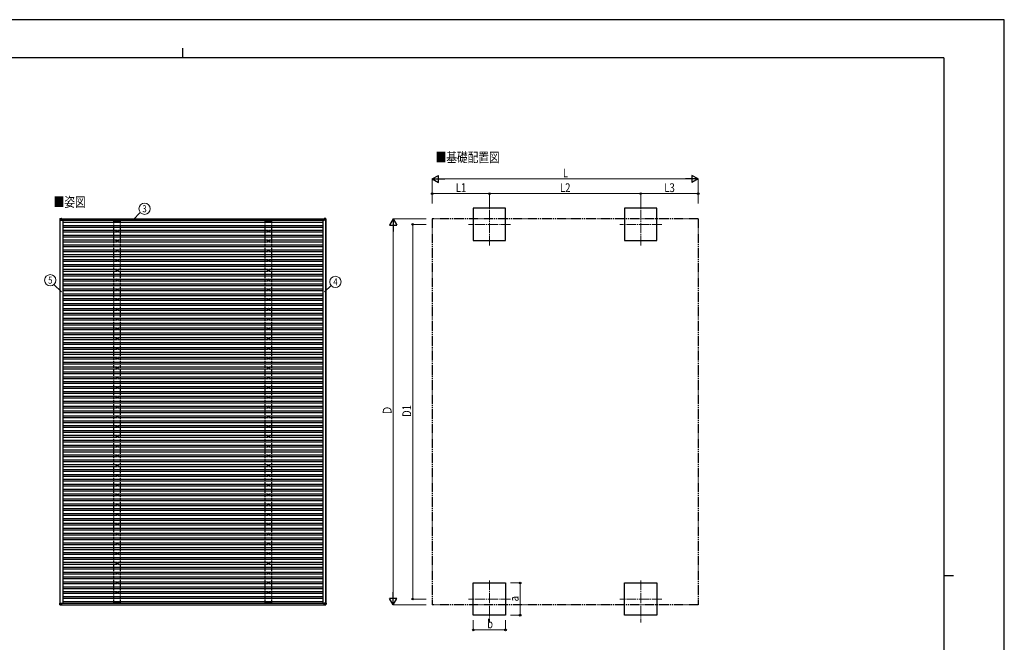
# Model space of a CAD drawing. Units: millimetres. Extents: x 0 to 33640, y 0 to 23760.
# Drawn here: x 13465 to 33640, y 11011 to 23760 of the extents above; entities that cross this region are included whole.
import ezdxf
from ezdxf.enums import TextEntityAlignment as Align

# ---------------------------------------------------------------- set-up
doc = ezdxf.new("R2010")
doc.units = ezdxf.units.MM
for name, pattern in [('YCENTER_1', [13, 10, -1, 1, -1]), ('YDIVIDE_1', [15, 10, -1, 1, -1, 1, -1]), ('YHIDDEN_1', [4, 3, -1])]:
    doc.linetypes.add(name, pattern=pattern)
for name, color, linetype, lineweight in [('USER1', 3, 'Continuous', 13), ('YKK_12', 2, 'Continuous', 13), ('YKK_13', 4, 'Continuous', 30), ('YKK_A1', 4, 'Continuous', 30), ('YKK_D', 6, 'Continuous', 13), ('YKK_ZWAK', 7, 'Continuous', 30)]:
    doc.layers.add(name, color=color, linetype=linetype, lineweight=lineweight)
doc.styles.add('text-b', font='extslim2.shx', dxfattribs={"width": 0.8, "bigfont": 'extfont2.shx'})

msp = doc.modelspace()

# ---------------------------------------------------------------- linework, layer by layer
at = {"layer": 'YKK_12', "linetype": 'YCENTER_1', "ltscale": 20}
for p, q in [((23090, 19138), (23090, 19998)), ((26190, 19138), (26190, 19998)), ((23520, 19568), (22660, 19568)), ((26620, 19568), (25760, 19568)), ((23090, 12276), (23090, 11416)), ((26190, 12276), (26190, 11416)), ((23520, 11896), (22660, 11896)), ((26620, 11896), (25760, 11896))]:
    msp.add_line(p, q, dxfattribs=at)
at = {"layer": 'YKK_13', "color": 3}
for p, q in [((14290, 19684), (14288, 19654)), ((14290, 19654), (14288, 19654)), ((14290, 19654), (14322, 19654)), ((14292, 19686), (14322, 19688)), ((14322, 19654), (14292, 19684)), ((14327, 19688), (14322, 19688)), ((14322, 19686), (14322, 19654)), ((14322, 19685), (14327, 19685)), ((14322, 19654), (14322, 19685)), ((14322, 19685), (14324, 19685)), ((14327, 19685), (14322, 19685)), ((14322, 19654), (14322, 19654)), ((14324, 19685), (14327, 19685)), ((14324, 19685), (14324, 19685)), ((14324, 19685), (14324, 19685)), ((14324, 19685), (14324, 19685)), ((14327, 19687), (14327, 19685)), ((14327, 19685), (14327, 19685)), ((19708, 19688), (19703, 19688)), ((19703, 19688), (19733, 19686)), ((19703, 19686), (19703, 19654)), ((19733, 19684), (19703, 19686)), ((19703, 19654), (19734, 19684)), ((19736, 19654), (19703, 19654)), ((19738, 19686), (19708, 19688)), ((19733, 19686), (19738, 19686)), ((19735, 19654), (19733, 19684)), ((19733, 19684), (19733, 19684)), ((19735, 19684), (19737, 19654)), ((19740, 19684), (19735, 19684)), ((19737, 19654), (19735, 19654)), ((19742, 19654), (19737, 19654)), ((19742, 19654), (19740, 19684)), ((19740, 19684), (19740, 19684)), ((19742, 19654), (19740, 19684)), ((14290, 11781), (14288, 11811)), ((14290, 11811), (14288, 11811)), ((14290, 11811), (14322, 11811)), ((14322, 11811), (14292, 11781)), ((14292, 11779), (14322, 11777)), ((14322, 11811), (14322, 11780)), ((14322, 11811), (14322, 11811)), ((14322, 11779), (14322, 11811)), ((14322, 11780), (14324, 11780)), ((14327, 11780), (14322, 11780)), ((14322, 11779), (14327, 11779)), ((14327, 11777), (14322, 11777)), ((14324, 11780), (14327, 11779)), ((14324, 11780), (14324, 11780)), ((14324, 11780), (14324, 11780)), ((14324, 11780), (14324, 11780)), ((14327, 11780), (14327, 11780)), ((14327, 11778), (14327, 11780)), ((19703, 11811), (19733, 11781)), ((19735, 11811), (19703, 11811)), ((19703, 11779), (19703, 11811)), ((19733, 11781), (19703, 11779)), ((19703, 11777), (19733, 11779)), ((19708, 11777), (19703, 11777)), ((19738, 11779), (19708, 11777)), ((19735, 11811), (19733, 11781)), ((19733, 11781), (19733, 11781)), ((19733, 11779), (19738, 11779)), ((19737, 11811), (19735, 11811)), ((19735, 11781), (19737, 11811)), ((19740, 11781), (19735, 11781)), ((19742, 11811), (19737, 11811)), ((19742, 11811), (19740, 11781)), ((19742, 11811), (19740, 11781)), ((19740, 11781), (19740, 11781))]:
    msp.add_line(p, q, dxfattribs=at)
at = {"layer": 'YKK_13'}
for p, q in [((15457, 19634), (15453, 19634)), ((15457, 19630), (15453, 19630)), ((15461, 19642), (15461, 19638)), ((15461, 19626), (15461, 19622)), ((15464, 19642), (15464, 19638)), ((15464, 19626), (15464, 19622)), ((15473, 19634), (15468, 19634)), ((15473, 19630), (15468, 19630)), ((18557, 19634), (18553, 19634)), ((18557, 19630), (18553, 19630)), ((18561, 19642), (18561, 19638)), ((18561, 19626), (18561, 19622)), ((18564, 19642), (18564, 19638)), ((18564, 19626), (18564, 19622)), ((18573, 19634), (18568, 19634)), ((18573, 19630), (18568, 19630)), ((15457, 19434), (15453, 19434)), ((15457, 19430), (15453, 19430)), ((15461, 19442), (15461, 19438)), ((15461, 19426), (15461, 19422)), ((15464, 19442), (15464, 19438)), ((15464, 19426), (15464, 19422)), ((15473, 19434), (15468, 19434)), ((15473, 19430), (15468, 19430)), ((18557, 19434), (18553, 19434)), ((18557, 19430), (18553, 19430)), ((18561, 19442), (18561, 19438)), ((18561, 19426), (18561, 19422)), ((18564, 19442), (18564, 19438)), ((18564, 19426), (18564, 19422)), ((18573, 19434), (18568, 19434)), ((18573, 19430), (18568, 19430)), ((15457, 19234), (15453, 19234)), ((15457, 19230), (15453, 19230)), ((15461, 19242), (15461, 19238)), ((15461, 19226), (15461, 19222)), ((15464, 19242), (15464, 19238)), ((15464, 19226), (15464, 19222)), ((15473, 19234), (15468, 19234)), ((15473, 19230), (15468, 19230)), ((18557, 19234), (18553, 19234)), ((18557, 19230), (18553, 19230)), ((18561, 19242), (18561, 19238)), ((18561, 19226), (18561, 19222)), ((18564, 19242), (18564, 19238)), ((18564, 19226), (18564, 19222)), ((18573, 19234), (18568, 19234)), ((18573, 19230), (18568, 19230)), ((15457, 19034), (15453, 19034)), ((15457, 19030), (15453, 19030)), ((15461, 19042), (15461, 19038)), ((15461, 19026), (15461, 19022)), ((15464, 19042), (15464, 19038)), ((15464, 19026), (15464, 19022)), ((15473, 19034), (15468, 19034)), ((15473, 19030), (15468, 19030)), ((18557, 19034), (18553, 19034)), ((18557, 19030), (18553, 19030)), ((18561, 19042), (18561, 19038)), ((18561, 19026), (18561, 19022)), ((18564, 19042), (18564, 19038)), ((18564, 19026), (18564, 19022)), ((18573, 19034), (18568, 19034)), ((18573, 19030), (18568, 19030)), ((15457, 18834), (15453, 18834)), ((15457, 18830), (15453, 18830)), ((15461, 18842), (15461, 18838)), ((15461, 18826), (15461, 18822)), ((15464, 18842), (15464, 18838)), ((15464, 18826), (15464, 18822)), ((15473, 18834), (15468, 18834)), ((15473, 18830), (15468, 18830)), ((18557, 18834), (18553, 18834)), ((18557, 18830), (18553, 18830)), ((18561, 18842), (18561, 18838)), ((18561, 18826), (18561, 18822)), ((18564, 18842), (18564, 18838)), ((18564, 18826), (18564, 18822)), ((18573, 18834), (18568, 18834)), ((18573, 18830), (18568, 18830)), ((15457, 18634), (15453, 18634)), ((15457, 18630), (15453, 18630)), ((15461, 18642), (15461, 18638)), ((15461, 18626), (15461, 18622)), ((15464, 18642), (15464, 18638)), ((15464, 18626), (15464, 18622)), ((15473, 18634), (15468, 18634)), ((15473, 18630), (15468, 18630)), ((18557, 18634), (18553, 18634)), ((18557, 18630), (18553, 18630)), ((18561, 18642), (18561, 18638)), ((18561, 18626), (18561, 18622)), ((18564, 18642), (18564, 18638)), ((18564, 18626), (18564, 18622)), ((18573, 18634), (18568, 18634)), ((18573, 18630), (18568, 18630)), ((15457, 18434), (15453, 18434)), ((15457, 18430), (15453, 18430)), ((15461, 18442), (15461, 18438)), ((15461, 18426), (15461, 18422)), ((15464, 18442), (15464, 18438)), ((15464, 18426), (15464, 18422)), ((15473, 18434), (15468, 18434)), ((15473, 18430), (15468, 18430)), ((18557, 18434), (18553, 18434)), ((18557, 18430), (18553, 18430)), ((18561, 18442), (18561, 18438)), ((18561, 18426), (18561, 18422)), ((18564, 18442), (18564, 18438)), ((18564, 18426), (18564, 18422)), ((18573, 18434), (18568, 18434)), ((18573, 18430), (18568, 18430)), ((15457, 18234), (15453, 18234)), ((15457, 18230), (15453, 18230)), ((15461, 18242), (15461, 18238)), ((15461, 18226), (15461, 18222)), ((15464, 18242), (15464, 18238)), ((15464, 18226), (15464, 18222)), ((15473, 18234), (15468, 18234)), ((15473, 18230), (15468, 18230)), ((18557, 18234), (18553, 18234)), ((18557, 18230), (18553, 18230)), ((18561, 18242), (18561, 18238)), ((18561, 18226), (18561, 18222)), ((18564, 18242), (18564, 18238)), ((18564, 18226), (18564, 18222)), ((18573, 18234), (18568, 18234)), ((18573, 18230), (18568, 18230)), ((15457, 18034), (15453, 18034)), ((15457, 18030), (15453, 18030)), ((15461, 18042), (15461, 18038)), ((15461, 18026), (15461, 18022)), ((15464, 18042), (15464, 18038)), ((15464, 18026), (15464, 18022)), ((15473, 18034), (15468, 18034)), ((15473, 18030), (15468, 18030)), ((18557, 18034), (18553, 18034)), ((18557, 18030), (18553, 18030)), ((18561, 18042), (18561, 18038)), ((18561, 18026), (18561, 18022)), ((18564, 18042), (18564, 18038)), ((18564, 18026), (18564, 18022)), ((18573, 18034), (18568, 18034)), ((18573, 18030), (18568, 18030)), ((15457, 17834), (15453, 17834)), ((15457, 17830), (15453, 17830)), ((15461, 17842), (15461, 17838)), ((15461, 17826), (15461, 17822)), ((15464, 17842), (15464, 17838)), ((15464, 17826), (15464, 17822)), ((15473, 17834), (15468, 17834)), ((15473, 17830), (15468, 17830)), ((18557, 17834), (18553, 17834)), ((18557, 17830), (18553, 17830)), ((18561, 17842), (18561, 17838)), ((18561, 17826), (18561, 17822)), ((18564, 17842), (18564, 17838)), ((18564, 17826), (18564, 17822)), ((18573, 17834), (18568, 17834)), ((18573, 17830), (18568, 17830)), ((15457, 17634), (15453, 17634)), ((15457, 17630), (15453, 17630)), ((15461, 17642), (15461, 17638)), ((15461, 17626), (15461, 17622)), ((15464, 17642), (15464, 17638)), ((15464, 17626), (15464, 17622)), ((15473, 17634), (15468, 17634)), ((15473, 17630), (15468, 17630)), ((18557, 17634), (18553, 17634)), ((18557, 17630), (18553, 17630)), ((18561, 17642), (18561, 17638)), ((18561, 17626), (18561, 17622)), ((18564, 17642), (18564, 17638)), ((18564, 17626), (18564, 17622)), ((18573, 17634), (18568, 17634)), ((18573, 17630), (18568, 17630)), ((15457, 17434), (15453, 17434)), ((15457, 17430), (15453, 17430)), ((15461, 17442), (15461, 17438)), ((15461, 17426), (15461, 17422)), ((15464, 17442), (15464, 17438)), ((15464, 17426), (15464, 17422)), ((15473, 17434), (15468, 17434)), ((15473, 17430), (15468, 17430)), ((18557, 17434), (18553, 17434)), ((18557, 17430), (18553, 17430)), ((18561, 17442), (18561, 17438)), ((18561, 17426), (18561, 17422)), ((18564, 17442), (18564, 17438)), ((18564, 17426), (18564, 17422)), ((18573, 17434), (18568, 17434)), ((18573, 17430), (18568, 17430)), ((15457, 17234), (15453, 17234)), ((15457, 17230), (15453, 17230)), ((15461, 17242), (15461, 17238)), ((15461, 17226), (15461, 17222)), ((15464, 17242), (15464, 17238)), ((15464, 17226), (15464, 17222)), ((15473, 17234), (15468, 17234)), ((15473, 17230), (15468, 17230)), ((18557, 17234), (18553, 17234)), ((18557, 17230), (18553, 17230)), ((18561, 17242), (18561, 17238)), ((18561, 17226), (18561, 17222)), ((18564, 17242), (18564, 17238)), ((18564, 17226), (18564, 17222)), ((18573, 17234), (18568, 17234)), ((18573, 17230), (18568, 17230)), ((15457, 17034), (15453, 17034)), ((15457, 17030), (15453, 17030)), ((15461, 17042), (15461, 17038)), ((15461, 17026), (15461, 17022)), ((15464, 17042), (15464, 17038)), ((15464, 17026), (15464, 17022)), ((15473, 17034), (15468, 17034)), ((15473, 17030), (15468, 17030)), ((18557, 17034), (18553, 17034)), ((18557, 17030), (18553, 17030)), ((18561, 17042), (18561, 17038)), ((18561, 17026), (18561, 17022)), ((18564, 17042), (18564, 17038)), ((18564, 17026), (18564, 17022)), ((18573, 17034), (18568, 17034)), ((18573, 17030), (18568, 17030)), ((15457, 16834), (15453, 16834)), ((15457, 16830), (15453, 16830)), ((15461, 16842), (15461, 16838)), ((15461, 16826), (15461, 16822)), ((15464, 16842), (15464, 16838)), ((15464, 16826), (15464, 16822)), ((15473, 16834), (15468, 16834)), ((15473, 16830), (15468, 16830)), ((18557, 16834), (18553, 16834)), ((18557, 16830), (18553, 16830)), ((18561, 16842), (18561, 16838)), ((18561, 16826), (18561, 16822)), ((18564, 16842), (18564, 16838)), ((18564, 16826), (18564, 16822)), ((18573, 16834), (18568, 16834)), ((18573, 16830), (18568, 16830)), ((15457, 16634), (15453, 16634)), ((15457, 16630), (15453, 16630)), ((15461, 16642), (15461, 16638)), ((15461, 16626), (15461, 16622)), ((15464, 16642), (15464, 16638)), ((15464, 16626), (15464, 16622)), ((15473, 16634), (15468, 16634)), ((15473, 16630), (15468, 16630)), ((18557, 16634), (18553, 16634)), ((18557, 16630), (18553, 16630)), ((18561, 16642), (18561, 16638)), ((18561, 16626), (18561, 16622)), ((18564, 16642), (18564, 16638)), ((18564, 16626), (18564, 16622)), ((18573, 16634), (18568, 16634)), ((18573, 16630), (18568, 16630)), ((15457, 16434), (15453, 16434)), ((15457, 16430), (15453, 16430)), ((15461, 16442), (15461, 16438)), ((15461, 16426), (15461, 16422)), ((15464, 16442), (15464, 16438)), ((15464, 16426), (15464, 16422)), ((15473, 16434), (15468, 16434)), ((15473, 16430), (15468, 16430)), ((18557, 16434), (18553, 16434)), ((18557, 16430), (18553, 16430)), ((18561, 16442), (18561, 16438)), ((18561, 16426), (18561, 16422)), ((18564, 16442), (18564, 16438)), ((18564, 16426), (18564, 16422)), ((18573, 16434), (18568, 16434)), ((18573, 16430), (18568, 16430)), ((15457, 16234), (15453, 16234)), ((15457, 16230), (15453, 16230)), ((15461, 16242), (15461, 16238)), ((15461, 16226), (15461, 16222)), ((15464, 16242), (15464, 16238)), ((15464, 16226), (15464, 16222)), ((15473, 16234), (15468, 16234)), ((15473, 16230), (15468, 16230)), ((18557, 16234), (18553, 16234)), ((18557, 16230), (18553, 16230)), ((18561, 16242), (18561, 16238)), ((18561, 16226), (18561, 16222)), ((18564, 16242), (18564, 16238)), ((18564, 16226), (18564, 16222)), ((18573, 16234), (18568, 16234)), ((18573, 16230), (18568, 16230)), ((15457, 16034), (15453, 16034)), ((15457, 16030), (15453, 16030)), ((15461, 16042), (15461, 16038)), ((15461, 16026), (15461, 16022)), ((15464, 16042), (15464, 16038)), ((15464, 16026), (15464, 16022)), ((15473, 16034), (15468, 16034)), ((15473, 16030), (15468, 16030)), ((18557, 16034), (18553, 16034)), ((18557, 16030), (18553, 16030)), ((18561, 16042), (18561, 16038)), ((18561, 16026), (18561, 16022)), ((18564, 16042), (18564, 16038)), ((18564, 16026), (18564, 16022)), ((18573, 16034), (18568, 16034)), ((18573, 16030), (18568, 16030)), ((15457, 15834), (15453, 15834)), ((15457, 15830), (15453, 15830)), ((15461, 15842), (15461, 15838)), ((15461, 15826), (15461, 15822)), ((15464, 15842), (15464, 15838)), ((15464, 15826), (15464, 15822)), ((15473, 15834), (15468, 15834)), ((15473, 15830), (15468, 15830)), ((18557, 15834), (18553, 15834)), ((18557, 15830), (18553, 15830)), ((18561, 15842), (18561, 15838)), ((18561, 15826), (18561, 15822)), ((18564, 15842), (18564, 15838)), ((18564, 15826), (18564, 15822)), ((18573, 15834), (18568, 15834)), ((18573, 15830), (18568, 15830)), ((15457, 15634), (15453, 15634)), ((15457, 15630), (15453, 15630)), ((15461, 15642), (15461, 15638)), ((15461, 15626), (15461, 15622)), ((15464, 15642), (15464, 15638)), ((15464, 15626), (15464, 15622)), ((15473, 15634), (15468, 15634)), ((15473, 15630), (15468, 15630)), ((18557, 15634), (18553, 15634)), ((18557, 15630), (18553, 15630)), ((18561, 15642), (18561, 15638)), ((18561, 15626), (18561, 15622)), ((18564, 15642), (18564, 15638)), ((18564, 15626), (18564, 15622)), ((18573, 15634), (18568, 15634)), ((18573, 15630), (18568, 15630)), ((15457, 15434), (15453, 15434)), ((15457, 15430), (15453, 15430)), ((15461, 15442), (15461, 15438)), ((15461, 15426), (15461, 15422)), ((15464, 15442), (15464, 15438)), ((15464, 15426), (15464, 15422)), ((15473, 15434), (15468, 15434)), ((15473, 15430), (15468, 15430)), ((18557, 15434), (18553, 15434)), ((18557, 15430), (18553, 15430)), ((18561, 15442), (18561, 15438)), ((18561, 15426), (18561, 15422)), ((18564, 15442), (18564, 15438)), ((18564, 15426), (18564, 15422)), ((18573, 15434), (18568, 15434)), ((18573, 15430), (18568, 15430)), ((15457, 15234), (15453, 15234)), ((15457, 15230), (15453, 15230)), ((15461, 15242), (15461, 15238)), ((15461, 15226), (15461, 15222)), ((15464, 15242), (15464, 15238)), ((15464, 15226), (15464, 15222)), ((15473, 15234), (15468, 15234)), ((15473, 15230), (15468, 15230)), ((18557, 15234), (18553, 15234)), ((18557, 15230), (18553, 15230)), ((18561, 15242), (18561, 15238)), ((18561, 15226), (18561, 15222)), ((18564, 15242), (18564, 15238)), ((18564, 15226), (18564, 15222)), ((18573, 15234), (18568, 15234)), ((18573, 15230), (18568, 15230)), ((15457, 15034), (15453, 15034)), ((15457, 15030), (15453, 15030)), ((15461, 15042), (15461, 15038)), ((15461, 15026), (15461, 15022)), ((15464, 15042), (15464, 15038)), ((15464, 15026), (15464, 15022)), ((15473, 15034), (15468, 15034)), ((15473, 15030), (15468, 15030)), ((18557, 15034), (18553, 15034)), ((18557, 15030), (18553, 15030)), ((18561, 15042), (18561, 15038)), ((18561, 15026), (18561, 15022)), ((18564, 15042), (18564, 15038)), ((18564, 15026), (18564, 15022)), ((18573, 15034), (18568, 15034)), ((18573, 15030), (18568, 15030)), ((15457, 14834), (15453, 14834)), ((15457, 14830), (15453, 14830)), ((15461, 14842), (15461, 14838)), ((15461, 14826), (15461, 14822)), ((15464, 14842), (15464, 14838)), ((15464, 14826), (15464, 14822)), ((15473, 14834), (15468, 14834)), ((15473, 14830), (15468, 14830)), ((18557, 14834), (18553, 14834)), ((18557, 14830), (18553, 14830)), ((18561, 14842), (18561, 14838)), ((18561, 14826), (18561, 14822)), ((18564, 14842), (18564, 14838)), ((18564, 14826), (18564, 14822)), ((18573, 14834), (18568, 14834)), ((18573, 14830), (18568, 14830)), ((15457, 14634), (15453, 14634)), ((15457, 14630), (15453, 14630)), ((15461, 14642), (15461, 14638)), ((15461, 14626), (15461, 14622)), ((15464, 14642), (15464, 14638)), ((15464, 14626), (15464, 14622)), ((15473, 14634), (15468, 14634)), ((15473, 14630), (15468, 14630)), ((18557, 14634), (18553, 14634)), ((18557, 14630), (18553, 14630)), ((18561, 14642), (18561, 14638)), ((18561, 14626), (18561, 14622)), ((18564, 14642), (18564, 14638)), ((18564, 14626), (18564, 14622)), ((18573, 14634), (18568, 14634)), ((18573, 14630), (18568, 14630)), ((15457, 14434), (15453, 14434)), ((15457, 14430), (15453, 14430)), ((15461, 14442), (15461, 14438)), ((15461, 14426), (15461, 14422)), ((15464, 14442), (15464, 14438)), ((15464, 14426), (15464, 14422)), ((15473, 14434), (15468, 14434)), ((15473, 14430), (15468, 14430)), ((18557, 14434), (18553, 14434)), ((18557, 14430), (18553, 14430)), ((18561, 14442), (18561, 14438)), ((18561, 14426), (18561, 14422)), ((18564, 14442), (18564, 14438)), ((18564, 14426), (18564, 14422)), ((18573, 14434), (18568, 14434)), ((18573, 14430), (18568, 14430)), ((15457, 14234), (15453, 14234)), ((15457, 14230), (15453, 14230)), ((15461, 14242), (15461, 14238)), ((15461, 14226), (15461, 14222)), ((15464, 14242), (15464, 14238)), ((15464, 14226), (15464, 14222)), ((15473, 14234), (15468, 14234)), ((15473, 14230), (15468, 14230)), ((18557, 14234), (18553, 14234)), ((18557, 14230), (18553, 14230)), ((18561, 14242), (18561, 14238)), ((18561, 14226), (18561, 14222)), ((18564, 14242), (18564, 14238)), ((18564, 14226), (18564, 14222)), ((18573, 14234), (18568, 14234)), ((18573, 14230), (18568, 14230)), ((15457, 14034), (15453, 14034)), ((15457, 14030), (15453, 14030)), ((15461, 14042), (15461, 14038)), ((15461, 14026), (15461, 14022)), ((15464, 14042), (15464, 14038)), ((15464, 14026), (15464, 14022)), ((15473, 14034), (15468, 14034)), ((15473, 14030), (15468, 14030)), ((18557, 14034), (18553, 14034)), ((18557, 14030), (18553, 14030)), ((18561, 14042), (18561, 14038)), ((18561, 14026), (18561, 14022)), ((18564, 14042), (18564, 14038)), ((18564, 14026), (18564, 14022)), ((18573, 14034), (18568, 14034)), ((18573, 14030), (18568, 14030)), ((15457, 13834), (15453, 13834)), ((15457, 13830), (15453, 13830)), ((15461, 13842), (15461, 13838)), ((15461, 13826), (15461, 13822)), ((15464, 13842), (15464, 13838)), ((15464, 13826), (15464, 13822)), ((15473, 13834), (15468, 13834)), ((15473, 13830), (15468, 13830)), ((18557, 13834), (18553, 13834)), ((18557, 13830), (18553, 13830)), ((18561, 13842), (18561, 13838)), ((18561, 13826), (18561, 13822)), ((18564, 13842), (18564, 13838)), ((18564, 13826), (18564, 13822)), ((18573, 13834), (18568, 13834)), ((18573, 13830), (18568, 13830)), ((15457, 13634), (15453, 13634)), ((15457, 13630), (15453, 13630)), ((15461, 13642), (15461, 13638)), ((15461, 13626), (15461, 13622)), ((15464, 13642), (15464, 13638)), ((15464, 13626), (15464, 13622)), ((15473, 13634), (15468, 13634)), ((15473, 13630), (15468, 13630)), ((18557, 13634), (18553, 13634)), ((18557, 13630), (18553, 13630)), ((18561, 13642), (18561, 13638)), ((18561, 13626), (18561, 13622)), ((18564, 13642), (18564, 13638)), ((18564, 13626), (18564, 13622)), ((18573, 13634), (18568, 13634)), ((18573, 13630), (18568, 13630)), ((15457, 13434), (15453, 13434)), ((15457, 13430), (15453, 13430)), ((15461, 13442), (15461, 13438)), ((15461, 13426), (15461, 13422)), ((15464, 13442), (15464, 13438)), ((15464, 13426), (15464, 13422)), ((15473, 13434), (15468, 13434)), ((15473, 13430), (15468, 13430)), ((18557, 13434), (18553, 13434)), ((18557, 13430), (18553, 13430)), ((18561, 13442), (18561, 13438)), ((18561, 13426), (18561, 13422)), ((18564, 13442), (18564, 13438)), ((18564, 13426), (18564, 13422)), ((18573, 13434), (18568, 13434)), ((18573, 13430), (18568, 13430)), ((15457, 13234), (15453, 13234)), ((15457, 13230), (15453, 13230)), ((15461, 13242), (15461, 13238)), ((15461, 13226), (15461, 13222)), ((15464, 13242), (15464, 13238)), ((15464, 13226), (15464, 13222)), ((15473, 13234), (15468, 13234)), ((15473, 13230), (15468, 13230)), ((18557, 13234), (18553, 13234)), ((18557, 13230), (18553, 13230)), ((18561, 13242), (18561, 13238)), ((18561, 13226), (18561, 13222)), ((18564, 13242), (18564, 13238)), ((18564, 13226), (18564, 13222)), ((18573, 13234), (18568, 13234)), ((18573, 13230), (18568, 13230)), ((15457, 13034), (15453, 13034)), ((15457, 13030), (15453, 13030)), ((15461, 13042), (15461, 13038)), ((15461, 13026), (15461, 13022)), ((15464, 13042), (15464, 13038)), ((15464, 13026), (15464, 13022)), ((15473, 13034), (15468, 13034)), ((15473, 13030), (15468, 13030)), ((18557, 13034), (18553, 13034)), ((18557, 13030), (18553, 13030)), ((18561, 13042), (18561, 13038)), ((18561, 13026), (18561, 13022)), ((18564, 13042), (18564, 13038)), ((18564, 13026), (18564, 13022)), ((18573, 13034), (18568, 13034)), ((18573, 13030), (18568, 13030)), ((15457, 12834), (15453, 12834)), ((15457, 12830), (15453, 12830)), ((15461, 12842), (15461, 12838)), ((15461, 12826), (15461, 12822)), ((15464, 12842), (15464, 12838)), ((15464, 12826), (15464, 12822)), ((15473, 12834), (15468, 12834)), ((15473, 12830), (15468, 12830)), ((18557, 12834), (18553, 12834)), ((18557, 12830), (18553, 12830)), ((18561, 12842), (18561, 12838)), ((18561, 12826), (18561, 12822)), ((18564, 12842), (18564, 12838)), ((18564, 12826), (18564, 12822)), ((18573, 12834), (18568, 12834)), ((18573, 12830), (18568, 12830)), ((15457, 12634), (15453, 12634)), ((15457, 12630), (15453, 12630)), ((15461, 12642), (15461, 12638)), ((15461, 12626), (15461, 12622)), ((15464, 12642), (15464, 12638)), ((15464, 12626), (15464, 12622)), ((15473, 12634), (15468, 12634)), ((15473, 12630), (15468, 12630)), ((18557, 12634), (18553, 12634)), ((18557, 12630), (18553, 12630)), ((18561, 12642), (18561, 12638)), ((18561, 12626), (18561, 12622)), ((18564, 12642), (18564, 12638)), ((18564, 12626), (18564, 12622)), ((18573, 12634), (18568, 12634)), ((18573, 12630), (18568, 12630)), ((15457, 12434), (15453, 12434)), ((15457, 12430), (15453, 12430)), ((15461, 12442), (15461, 12438)), ((15461, 12426), (15461, 12422)), ((15464, 12442), (15464, 12438)), ((15464, 12426), (15464, 12422)), ((15473, 12434), (15468, 12434)), ((15473, 12430), (15468, 12430)), ((18557, 12434), (18553, 12434)), ((18557, 12430), (18553, 12430)), ((18561, 12442), (18561, 12438)), ((18561, 12426), (18561, 12422)), ((18564, 12442), (18564, 12438)), ((18564, 12426), (18564, 12422)), ((18573, 12434), (18568, 12434)), ((18573, 12430), (18568, 12430)), ((15457, 12234), (15453, 12234)), ((15457, 12230), (15453, 12230)), ((15461, 12242), (15461, 12238)), ((15461, 12226), (15461, 12222)), ((15464, 12242), (15464, 12238)), ((15464, 12226), (15464, 12222)), ((15473, 12234), (15468, 12234)), ((15473, 12230), (15468, 12230)), ((18557, 12234), (18553, 12234)), ((18557, 12230), (18553, 12230)), ((18561, 12242), (18561, 12238)), ((18561, 12226), (18561, 12222)), ((18564, 12242), (18564, 12238)), ((18564, 12226), (18564, 12222)), ((18573, 12234), (18568, 12234)), ((18573, 12230), (18568, 12230)), ((15457, 12034), (15453, 12034)), ((15457, 12030), (15453, 12030)), ((15461, 12042), (15461, 12038)), ((15461, 12026), (15461, 12022)), ((15464, 12042), (15464, 12038)), ((15464, 12026), (15464, 12022)), ((15473, 12034), (15468, 12034)), ((15473, 12030), (15468, 12030)), ((18557, 12034), (18553, 12034)), ((18557, 12030), (18553, 12030)), ((18561, 12042), (18561, 12038)), ((18561, 12026), (18561, 12022)), ((18564, 12042), (18564, 12038)), ((18564, 12026), (18564, 12022)), ((18573, 12034), (18568, 12034)), ((18573, 12030), (18568, 12030)), ((15457, 11831), (15453, 11831)), ((15457, 11827), (15453, 11827)), ((15461, 11839), (15461, 11835)), ((15461, 11824), (15461, 11819)), ((15464, 11839), (15464, 11835)), ((15464, 11824), (15464, 11819)), ((15473, 11831), (15468, 11831)), ((15473, 11827), (15468, 11827)), ((18557, 11831), (18553, 11831)), ((18557, 11827), (18553, 11827)), ((18561, 11839), (18561, 11835)), ((18561, 11824), (18561, 11819)), ((18564, 11839), (18564, 11835)), ((18564, 11824), (18564, 11819)), ((18573, 11831), (18568, 11831)), ((18573, 11827), (18568, 11827))]:
    msp.add_line(p, q, dxfattribs=at)
for centre, radius in [((15463, 19632), 18.3), ((15463, 19632), 10.2), ((15463, 19632), 5.85), ((15463, 19632), 5.25), ((18563, 19632), 18.3), ((18563, 19632), 10.2), ((18563, 19632), 5.85), ((18563, 19632), 5.25), ((15463, 19432), 18.3), ((15463, 19432), 10.2), ((15463, 19432), 5.85), ((15463, 19432), 5.25), ((18563, 19432), 18.3), ((18563, 19432), 10.2), ((18563, 19432), 5.85), ((18563, 19432), 5.25), ((15463, 19232), 18.3), ((15463, 19232), 10.2), ((15463, 19232), 5.85), ((15463, 19232), 5.25), ((18563, 19232), 18.3), ((18563, 19232), 10.2), ((18563, 19232), 5.85), ((18563, 19232), 5.25), ((15463, 19032), 18.3), ((15463, 19032), 10.2), ((15463, 19032), 5.85), ((15463, 19032), 5.25), ((18563, 19032), 18.3), ((18563, 19032), 10.2), ((18563, 19032), 5.85), ((18563, 19032), 5.25), ((15463, 18832), 18.3), ((15463, 18832), 10.2), ((15463, 18832), 5.85), ((15463, 18832), 5.25), ((18563, 18832), 18.3), ((18563, 18832), 10.2), ((18563, 18832), 5.85), ((18563, 18832), 5.25), ((15463, 18632), 18.3), ((15463, 18632), 10.2), ((15463, 18632), 5.85), ((15463, 18632), 5.25), ((18563, 18632), 18.3), ((18563, 18632), 10.2), ((18563, 18632), 5.85), ((18563, 18632), 5.25), ((15463, 18432), 18.3), ((15463, 18432), 10.2), ((15463, 18432), 5.85), ((15463, 18432), 5.25), ((18563, 18432), 18.3), ((18563, 18432), 10.2), ((18563, 18432), 5.85), ((18563, 18432), 5.25), ((15463, 18232), 18.3), ((15463, 18232), 10.2), ((15463, 18232), 5.85), ((15463, 18232), 5.25), ((18563, 18232), 18.3), ((18563, 18232), 10.2), ((18563, 18232), 5.85), ((18563, 18232), 5.25), ((15463, 18032), 18.3), ((15463, 18032), 10.2), ((15463, 18032), 5.85), ((15463, 18032), 5.25), ((18563, 18032), 18.3), ((18563, 18032), 10.2), ((18563, 18032), 5.85), ((18563, 18032), 5.25), ((15463, 17832), 18.3), ((15463, 17832), 10.2), ((15463, 17832), 5.85), ((15463, 17832), 5.25), ((18563, 17832), 18.3), ((18563, 17832), 10.2), ((18563, 17832), 5.85), ((18563, 17832), 5.25), ((15463, 17632), 18.3), ((15463, 17632), 10.2), ((15463, 17632), 5.85), ((15463, 17632), 5.25), ((18563, 17632), 18.3), ((18563, 17632), 10.2), ((18563, 17632), 5.85), ((18563, 17632), 5.25), ((15463, 17432), 18.3), ((15463, 17432), 10.2), ((15463, 17432), 5.85), ((15463, 17432), 5.25), ((18563, 17432), 18.3), ((18563, 17432), 10.2), ((18563, 17432), 5.85), ((18563, 17432), 5.25), ((15463, 17232), 18.3), ((15463, 17232), 10.2), ((15463, 17232), 5.85), ((15463, 17232), 5.25), ((18563, 17232), 18.3), ((18563, 17232), 10.2), ((18563, 17232), 5.85), ((18563, 17232), 5.25), ((15463, 17032), 18.3), ((15463, 17032), 10.2), ((15463, 17032), 5.85), ((15463, 17032), 5.25), ((18563, 17032), 18.3), ((18563, 17032), 10.2), ((18563, 17032), 5.85), ((18563, 17032), 5.25), ((15463, 16832), 18.3), ((15463, 16832), 10.2), ((15463, 16832), 5.85), ((15463, 16832), 5.25), ((18563, 16832), 18.3), ((18563, 16832), 10.2), ((18563, 16832), 5.85), ((18563, 16832), 5.25), ((15463, 16632), 18.3), ((15463, 16632), 10.2), ((15463, 16632), 5.85), ((15463, 16632), 5.25), ((18563, 16632), 18.3), ((18563, 16632), 10.2), ((18563, 16632), 5.85), ((18563, 16632), 5.25), ((15463, 16432), 18.3), ((15463, 16432), 10.2), ((15463, 16432), 5.85), ((15463, 16432), 5.25), ((18563, 16432), 18.3), ((18563, 16432), 10.2), ((18563, 16432), 5.85), ((18563, 16432), 5.25), ((15463, 16232), 18.3), ((15463, 16232), 10.2), ((15463, 16232), 5.85), ((15463, 16232), 5.25), ((18563, 16232), 18.3), ((18563, 16232), 10.2), ((18563, 16232), 5.85), ((18563, 16232), 5.25), ((15463, 16032), 18.3), ((15463, 16032), 10.2), ((15463, 16032), 5.85), ((15463, 16032), 5.25), ((18563, 16032), 18.3), ((18563, 16032), 10.2), ((18563, 16032), 5.85), ((18563, 16032), 5.25), ((15463, 15832), 18.3), ((15463, 15832), 10.2), ((15463, 15832), 5.85), ((15463, 15832), 5.25), ((18563, 15832), 18.3), ((18563, 15832), 10.2), ((18563, 15832), 5.85), ((18563, 15832), 5.25), ((15463, 15632), 18.3), ((15463, 15632), 10.2), ((15463, 15632), 5.85), ((15463, 15632), 5.25), ((18563, 15632), 18.3), ((18563, 15632), 10.2), ((18563, 15632), 5.85), ((18563, 15632), 5.25), ((15463, 15432), 18.3), ((15463, 15432), 10.2), ((15463, 15432), 5.85), ((15463, 15432), 5.25), ((18563, 15432), 18.3), ((18563, 15432), 10.2), ((18563, 15432), 5.85), ((18563, 15432), 5.25), ((15463, 15232), 18.3), ((15463, 15232), 10.2), ((15463, 15232), 5.85), ((15463, 15232), 5.25), ((18563, 15232), 18.3), ((18563, 15232), 10.2), ((18563, 15232), 5.85), ((18563, 15232), 5.25), ((15463, 15032), 18.3), ((15463, 15032), 10.2), ((15463, 15032), 5.85), ((15463, 15032), 5.25), ((18563, 15032), 18.3), ((18563, 15032), 10.2), ((18563, 15032), 5.85), ((18563, 15032), 5.25), ((15463, 14832), 18.3), ((15463, 14832), 10.2), ((15463, 14832), 5.85), ((15463, 14832), 5.25), ((18563, 14832), 18.3), ((18563, 14832), 10.2), ((18563, 14832), 5.85), ((18563, 14832), 5.25), ((15463, 14632), 18.3), ((15463, 14632), 10.2), ((15463, 14632), 5.85), ((15463, 14632), 5.25), ((18563, 14632), 18.3), ((18563, 14632), 10.2), ((18563, 14632), 5.85), ((18563, 14632), 5.25), ((15463, 14432), 18.3), ((15463, 14432), 10.2), ((15463, 14432), 5.85), ((15463, 14432), 5.25), ((18563, 14432), 18.3), ((18563, 14432), 10.2), ((18563, 14432), 5.85), ((18563, 14432), 5.25), ((15463, 14232), 18.3), ((15463, 14232), 10.2), ((15463, 14232), 5.85), ((15463, 14232), 5.25), ((18563, 14232), 18.3), ((18563, 14232), 10.2), ((18563, 14232), 5.85), ((18563, 14232), 5.25), ((15463, 14032), 18.3), ((15463, 14032), 10.2), ((15463, 14032), 5.85), ((15463, 14032), 5.25), ((18563, 14032), 18.3), ((18563, 14032), 10.2), ((18563, 14032), 5.85), ((18563, 14032), 5.25), ((15463, 13832), 18.3), ((15463, 13832), 10.2), ((15463, 13832), 5.85), ((15463, 13832), 5.25), ((18563, 13832), 18.3), ((18563, 13832), 10.2), ((18563, 13832), 5.85), ((18563, 13832), 5.25), ((15463, 13632), 18.3), ((15463, 13632), 10.2), ((15463, 13632), 5.85), ((15463, 13632), 5.25), ((18563, 13632), 18.3), ((18563, 13632), 10.2), ((18563, 13632), 5.85), ((18563, 13632), 5.25), ((15463, 13432), 18.3), ((15463, 13432), 10.2), ((15463, 13432), 5.85), ((15463, 13432), 5.25), ((18563, 13432), 18.3), ((18563, 13432), 10.2), ((18563, 13432), 5.85), ((18563, 13432), 5.25), ((15463, 13232), 18.3), ((15463, 13232), 10.2), ((15463, 13232), 5.85), ((15463, 13232), 5.25), ((18563, 13232), 18.3), ((18563, 13232), 10.2), ((18563, 13232), 5.85), ((18563, 13232), 5.25), ((15463, 13032), 18.3), ((15463, 13032), 10.2), ((15463, 13032), 5.85), ((15463, 13032), 5.25), ((18563, 13032), 18.3), ((18563, 13032), 10.2), ((18563, 13032), 5.85), ((18563, 13032), 5.25), ((15463, 12832), 18.3), ((15463, 12832), 10.2), ((15463, 12832), 5.85), ((15463, 12832), 5.25), ((18563, 12832), 18.3), ((18563, 12832), 10.2), ((18563, 12832), 5.85), ((18563, 12832), 5.25), ((15463, 12632), 18.3), ((15463, 12632), 10.2), ((15463, 12632), 5.85), ((15463, 12632), 5.25), ((18563, 12632), 18.3), ((18563, 12632), 10.2), ((18563, 12632), 5.85), ((18563, 12632), 5.25), ((15463, 12432), 18.3), ((15463, 12432), 10.2), ((15463, 12432), 5.85), ((15463, 12432), 5.25), ((18563, 12432), 18.3), ((18563, 12432), 10.2), ((18563, 12432), 5.85), ((18563, 12432), 5.25), ((15463, 12232), 18.3), ((15463, 12232), 10.2), ((15463, 12232), 5.85), ((15463, 12232), 5.25), ((18563, 12232), 18.3), ((18563, 12232), 10.2), ((18563, 12232), 5.85), ((18563, 12232), 5.25), ((15463, 12032), 18.3), ((15463, 12032), 10.2), ((15463, 12032), 5.85), ((15463, 12032), 5.25), ((18563, 12032), 18.3), ((18563, 12032), 10.2), ((18563, 12032), 5.85), ((18563, 12032), 5.25), ((15463, 11829), 18.3), ((15463, 11829), 10.2), ((15463, 11829), 5.85), ((15463, 11829), 5.25), ((18563, 11829), 18.3), ((18563, 11829), 10.2), ((18563, 11829), 5.85), ((18563, 11829), 5.25)]:
    msp.add_circle(centre, radius, dxfattribs=at)
at = {"layer": 'YKK_13', "color": 3}
for centre, radius, start, end in [((14292, 19684), 2, 93.5081, 176.508), ((19746, 19684), 12.9, 170.0868, 178.5258), ((19733, 19684), 2, 3.4841, 86.4841), ((19734, 19674), 10.4, 84.8066, 96.1618), ((14292, 11781), 2, 183.492, 266.4919), ((19734, 11791), 10.4, 263.8382, 275.1934), ((19746, 11781), 12.9, 181.4742, 189.9132), ((19733, 11781), 2, 273.5159, 356.5159)]:
    msp.add_arc(centre, radius, start, end, dxfattribs=at)
for centre, major_axis, ratio, start_param, end_param in [((14292, 19684), (-0.12, 2), 0.057795, 6.281146, 7.799681), ((14328, 19686), (36.1, 2.1), 0.055302, 3.141582, 3.190649), ((14322, 19686), (0, 2), 0.033268, 0, 1.518534), ((14322, 19685), (0, 0.501), 0.033268, 0, 1.518534), ((14322, 19654), (0.001, 0.707), 0.023584, 1.533801, 1.570817), ((14327, 19687), (0, 1), 0.033322, 4.778371, 6.283189), ((14327, 19685), (0, 0.501), 0.033322, 4.778371, 6.283189), ((19703, 19686), (0, 2), 0.033268, 0, 1.518534), ((19735, 19648), (-2.1, 36.1), 0.055348, 0.000082, 0.049149), ((19733, 19684), (2, 0.12), 0.02656, 0.033298, 1.551832), ((19738, 19684), (-0.56, 1.92), 0.998105, 4.489873, 5.938497)]:
    msp.add_ellipse(centre, major_axis=major_axis, ratio=ratio, start_param=start_param, end_param=end_param, dxfattribs=at)
at = {"layer": 'YKK_13', "color": 3, "extrusion": (0, 0, -1)}
for centre, major_axis, ratio, start_param, end_param in [((14328, 11779), (36.1, -2.1), 0.055302, 3.141582, 3.190649), ((14292, 11781), (-0.12, -2), 0.057795, 6.281146, 7.799681), ((14322, 11811), (0.001, -0.707), 0.023584, 1.533801, 1.570817), ((14322, 11780), (0, -0.501), 0.033268, 0, 1.518534), ((14322, 11779), (0, -2), 0.033268, 0, 1.518534), ((14327, 11780), (0, -0.501), 0.033322, 4.778371, 6.283189), ((14327, 11778), (0, -1), 0.033322, 4.778371, 6.283189), ((19703, 11779), (0, -2), 0.033268, 0, 1.518534), ((19735, 11817), (-2.1, -36.1), 0.055348, 0.000082, 0.049149), ((19733, 11781), (2, -0.12), 0.02656, 0.033298, 1.551832), ((19738, 11781), (-0.56, -1.92), 0.998105, 4.489873, 5.938497)]:
    msp.add_ellipse(centre, major_axis=major_axis, ratio=ratio, start_param=start_param, end_param=end_param, dxfattribs=at)
at = {"layer": 'YKK_A1'}
for p, q in [((23420, 19898), (22760, 19898)), ((22760, 19898), (22760, 19238)), ((23420, 19238), (23420, 19898)), ((26520, 19898), (25860, 19898)), ((25860, 19898), (25860, 19238)), ((26520, 19238), (26520, 19898)), ((14290, 19654), (14290, 11811)), ((14322, 19684), (19703, 19684)), ((14322, 19655), (19703, 19655)), ((14347, 19655), (14347, 11809)), ((19676, 19606), (14347, 19606)), ((19676, 19655), (19676, 11809)), ((19735, 11811), (19735, 19654)), ((19740, 19654), (19740, 11811)), ((14347, 19549), (19676, 19549)), ((14347, 19514), (19676, 19514)), ((14347, 19449), (15457, 19449)), ((14347, 19414), (15457, 19414)), ((15468, 19449), (18557, 19449)), ((15468, 19414), (18557, 19414)), ((18568, 19449), (19676, 19449)), ((18568, 19414), (19676, 19414)), ((14347, 19349), (19676, 19349)), ((14347, 19314), (19676, 19314)), ((14347, 19249), (15457, 19249)), ((14347, 19214), (15457, 19214)), ((15468, 19249), (18557, 19249)), ((15468, 19214), (18557, 19214)), ((18568, 19249), (19676, 19249)), ((18568, 19214), (19676, 19214)), ((22760, 19238), (23420, 19238)), ((25860, 19238), (26520, 19238)), ((14347, 19149), (19676, 19149)), ((14347, 19114), (19676, 19114)), ((14347, 19049), (15457, 19049)), ((14347, 19014), (15457, 19014)), ((15468, 19049), (18557, 19049)), ((15468, 19014), (18557, 19014)), ((18568, 19049), (19676, 19049)), ((18568, 19014), (19676, 19014)), ((14347, 18949), (19676, 18949)), ((14347, 18914), (19676, 18914)), ((14347, 18849), (15457, 18849)), ((14347, 18814), (15457, 18814)), ((15468, 18849), (18557, 18849)), ((15468, 18814), (18557, 18814)), ((18568, 18849), (19676, 18849)), ((18568, 18814), (19676, 18814)), ((14347, 18749), (19676, 18749)), ((14347, 18714), (19676, 18714)), ((14347, 18649), (15457, 18649)), ((14347, 18614), (15457, 18614)), ((15468, 18649), (18557, 18649)), ((15468, 18614), (18557, 18614)), ((18568, 18649), (19676, 18649)), ((18568, 18614), (19676, 18614)), ((14347, 18549), (19676, 18549)), ((14347, 18514), (19676, 18514)), ((14347, 18449), (15457, 18449)), ((14347, 18414), (15457, 18414)), ((15468, 18449), (18557, 18449)), ((15468, 18414), (18557, 18414)), ((18568, 18449), (19676, 18449)), ((18568, 18414), (19676, 18414)), ((14347, 18349), (19676, 18349)), ((14347, 18314), (19676, 18314)), ((14347, 18249), (15457, 18249)), ((14347, 18214), (15457, 18214)), ((15468, 18249), (18557, 18249)), ((15468, 18214), (18557, 18214)), ((18568, 18249), (19676, 18249)), ((18568, 18214), (19676, 18214)), ((14347, 18149), (19676, 18149)), ((14347, 18114), (19676, 18114)), ((14347, 18049), (15457, 18049)), ((14347, 18014), (15457, 18014)), ((15468, 18049), (18557, 18049)), ((15468, 18014), (18557, 18014)), ((18568, 18049), (19676, 18049)), ((18568, 18014), (19676, 18014)), ((14347, 17949), (19676, 17949)), ((14347, 17914), (19676, 17914)), ((14347, 17849), (15457, 17849)), ((14347, 17814), (15457, 17814)), ((15468, 17849), (18557, 17849)), ((15468, 17814), (18557, 17814)), ((18568, 17849), (19676, 17849)), ((18568, 17814), (19676, 17814)), ((14347, 17749), (19676, 17749)), ((14347, 17714), (19676, 17714)), ((14347, 17649), (15457, 17649)), ((14347, 17614), (15457, 17614)), ((15468, 17649), (18557, 17649)), ((15468, 17614), (18557, 17614)), ((18568, 17649), (19676, 17649)), ((18568, 17614), (19676, 17614)), ((14347, 17549), (19676, 17549)), ((14347, 17514), (19676, 17514)), ((14347, 17449), (15457, 17449)), ((14347, 17414), (15457, 17414)), ((15468, 17449), (18557, 17449)), ((15468, 17414), (18557, 17414)), ((18568, 17449), (19676, 17449)), ((18568, 17414), (19676, 17414)), ((14347, 17349), (19676, 17349)), ((14347, 17314), (19676, 17314)), ((14347, 17249), (15457, 17249)), ((14347, 17214), (15457, 17214)), ((14347, 17149), (19676, 17149)), ((15468, 17249), (18557, 17249)), ((15468, 17214), (18557, 17214)), ((18568, 17249), (19676, 17249)), ((18568, 17214), (19676, 17214)), ((14347, 17114), (19676, 17114)), ((14347, 17049), (15457, 17049)), ((14347, 17014), (15457, 17014)), ((14347, 16949), (19676, 16949)), ((15468, 17049), (18557, 17049)), ((15468, 17014), (18557, 17014)), ((18568, 17049), (19676, 17049)), ((18568, 17014), (19676, 17014)), ((14347, 16914), (19676, 16914)), ((14347, 16849), (15457, 16849)), ((14347, 16814), (15457, 16814)), ((14347, 16749), (19676, 16749)), ((15468, 16849), (18557, 16849)), ((15468, 16814), (18557, 16814)), ((18568, 16849), (19676, 16849)), ((18568, 16814), (19676, 16814)), ((14347, 16714), (19676, 16714)), ((14347, 16649), (15457, 16649)), ((14347, 16614), (15457, 16614)), ((14347, 16549), (19676, 16549)), ((15468, 16649), (18557, 16649)), ((15468, 16614), (18557, 16614)), ((18568, 16649), (19676, 16649)), ((18568, 16614), (19676, 16614)), ((14347, 16514), (19676, 16514)), ((14347, 16449), (15457, 16449)), ((14347, 16414), (15457, 16414)), ((14347, 16349), (19676, 16349)), ((15468, 16449), (18557, 16449)), ((15468, 16414), (18557, 16414)), ((18568, 16449), (19676, 16449)), ((18568, 16414), (19676, 16414)), ((14347, 16314), (19676, 16314)), ((14347, 16249), (15457, 16249)), ((14347, 16214), (15457, 16214)), ((14347, 16149), (19676, 16149)), ((15468, 16249), (18557, 16249)), ((15468, 16214), (18557, 16214)), ((18568, 16249), (19676, 16249)), ((18568, 16214), (19676, 16214)), ((14347, 16114), (19676, 16114)), ((14347, 16049), (15457, 16049)), ((14347, 16014), (15457, 16014)), ((14347, 15949), (19676, 15949)), ((15468, 16049), (18557, 16049)), ((15468, 16014), (18557, 16014)), ((18568, 16049), (19676, 16049)), ((18568, 16014), (19676, 16014)), ((14347, 15914), (19676, 15914)), ((14347, 15849), (15457, 15849)), ((14347, 15814), (15457, 15814)), ((14347, 15749), (19676, 15749)), ((15468, 15849), (18557, 15849)), ((15468, 15814), (18557, 15814)), ((18568, 15849), (19676, 15849)), ((18568, 15814), (19676, 15814)), ((14347, 15714), (19676, 15714)), ((14347, 15649), (15457, 15649)), ((14347, 15614), (15457, 15614)), ((14347, 15549), (19676, 15549)), ((15468, 15649), (18557, 15649)), ((15468, 15614), (18557, 15614)), ((18568, 15649), (19676, 15649)), ((18568, 15614), (19676, 15614)), ((14347, 15514), (19676, 15514)), ((14347, 15449), (15457, 15449)), ((14347, 15414), (15457, 15414)), ((14347, 15349), (19676, 15349)), ((15468, 15449), (18557, 15449)), ((15468, 15414), (18557, 15414)), ((18568, 15449), (19676, 15449)), ((18568, 15414), (19676, 15414)), ((14347, 15314), (19676, 15314)), ((14347, 15249), (15457, 15249)), ((14347, 15214), (15457, 15214)), ((14347, 15149), (19676, 15149)), ((15468, 15249), (18557, 15249)), ((15468, 15214), (18557, 15214)), ((18568, 15249), (19676, 15249)), ((18568, 15214), (19676, 15214)), ((14347, 15114), (19676, 15114)), ((14347, 15049), (15457, 15049)), ((14347, 15014), (15457, 15014)), ((14347, 14949), (19676, 14949)), ((15468, 15049), (18557, 15049)), ((15468, 15014), (18557, 15014)), ((18568, 15049), (19676, 15049)), ((18568, 15014), (19676, 15014)), ((14347, 14914), (19676, 14914)), ((14347, 14849), (15457, 14849)), ((14347, 14814), (15457, 14814)), ((14347, 14749), (19676, 14749)), ((15468, 14849), (18557, 14849)), ((15468, 14814), (18557, 14814)), ((18568, 14849), (19676, 14849)), ((18568, 14814), (19676, 14814)), ((14347, 14714), (19676, 14714)), ((14347, 14649), (15457, 14649)), ((14347, 14614), (15457, 14614)), ((14347, 14549), (19676, 14549)), ((15468, 14649), (18557, 14649)), ((15468, 14614), (18557, 14614)), ((18568, 14649), (19676, 14649)), ((18568, 14614), (19676, 14614)), ((14347, 14514), (19676, 14514)), ((14347, 14449), (15457, 14449)), ((14347, 14414), (15457, 14414)), ((14347, 14349), (19676, 14349)), ((15468, 14449), (18557, 14449)), ((15468, 14414), (18557, 14414)), ((18568, 14449), (19676, 14449)), ((18568, 14414), (19676, 14414)), ((14347, 14314), (19676, 14314)), ((14347, 14249), (15457, 14249)), ((14347, 14214), (15457, 14214)), ((14347, 14149), (19676, 14149)), ((15468, 14249), (18557, 14249)), ((15468, 14214), (18557, 14214)), ((18568, 14249), (19676, 14249)), ((18568, 14214), (19676, 14214)), ((14347, 14114), (19676, 14114)), ((14347, 14049), (15457, 14049)), ((14347, 14014), (15457, 14014)), ((14347, 13949), (19676, 13949)), ((15468, 14049), (18557, 14049)), ((15468, 14014), (18557, 14014)), ((18568, 14049), (19676, 14049)), ((18568, 14014), (19676, 14014)), ((14347, 13914), (19676, 13914)), ((14347, 13849), (15457, 13849)), ((14347, 13814), (15457, 13814)), ((14347, 13749), (19676, 13749)), ((15468, 13849), (18557, 13849)), ((15468, 13814), (18557, 13814)), ((18568, 13849), (19676, 13849)), ((18568, 13814), (19676, 13814)), ((14347, 13714), (19676, 13714)), ((14347, 13649), (15457, 13649)), ((14347, 13614), (15457, 13614)), ((14347, 13549), (19676, 13549)), ((15468, 13649), (18557, 13649)), ((15468, 13614), (18557, 13614)), ((18568, 13649), (19676, 13649)), ((18568, 13614), (19676, 13614)), ((14347, 13514), (19676, 13514)), ((14347, 13449), (15457, 13449)), ((14347, 13414), (15457, 13414)), ((14347, 13349), (19676, 13349)), ((15468, 13449), (18557, 13449)), ((15468, 13414), (18557, 13414)), ((18568, 13449), (19676, 13449)), ((18568, 13414), (19676, 13414)), ((14347, 13314), (19676, 13314)), ((14347, 13249), (15457, 13249)), ((14347, 13214), (15457, 13214)), ((14347, 13149), (19676, 13149)), ((14347, 13114), (19676, 13114)), ((15468, 13249), (18557, 13249)), ((15468, 13214), (18557, 13214)), ((18568, 13249), (19676, 13249)), ((18568, 13214), (19676, 13214)), ((14347, 13049), (15457, 13049)), ((14347, 13014), (15457, 13014)), ((14347, 12949), (19676, 12949)), ((14347, 12914), (19676, 12914)), ((15468, 13049), (18557, 13049)), ((15468, 13014), (18557, 13014)), ((18568, 13049), (19676, 13049)), ((18568, 13014), (19676, 13014)), ((14347, 12849), (15457, 12849)), ((14347, 12814), (15457, 12814)), ((14347, 12749), (19676, 12749)), ((14347, 12714), (19676, 12714)), ((15468, 12849), (18557, 12849)), ((15468, 12814), (18557, 12814)), ((18568, 12849), (19676, 12849)), ((18568, 12814), (19676, 12814)), ((14347, 12649), (15457, 12649)), ((14347, 12614), (15457, 12614)), ((14347, 12549), (19676, 12549)), ((14347, 12514), (19676, 12514)), ((15468, 12649), (18557, 12649)), ((15468, 12614), (18557, 12614)), ((18568, 12649), (19676, 12649)), ((18568, 12614), (19676, 12614)), ((14347, 12449), (15457, 12449)), ((14347, 12414), (15457, 12414)), ((14347, 12349), (19676, 12349)), ((14347, 12314), (19676, 12314)), ((15468, 12449), (18557, 12449)), ((15468, 12414), (18557, 12414)), ((18568, 12449), (19676, 12449)), ((18568, 12414), (19676, 12414)), ((14347, 12249), (15457, 12249)), ((14347, 12214), (15457, 12214)), ((14347, 12149), (19676, 12149)), ((14347, 12114), (19676, 12114)), ((15468, 12249), (18557, 12249)), ((15468, 12214), (18557, 12214)), ((18568, 12249), (19676, 12249)), ((18568, 12214), (19676, 12214)), ((22760, 12226), (23420, 12226)), ((22760, 11566), (22760, 12226)), ((23420, 12226), (23420, 11566)), ((25860, 12226), (26520, 12226)), ((25860, 11566), (25860, 12226)), ((26520, 12226), (26520, 11566)), ((14347, 12049), (15457, 12049)), ((14347, 12014), (15457, 12014)), ((14347, 11949), (19676, 11949)), ((14347, 11914), (19676, 11914)), ((15468, 12049), (18557, 12049)), ((15468, 12014), (18557, 12014)), ((18568, 12049), (19676, 12049)), ((18568, 12014), (19676, 12014)), ((14322, 11809), (19703, 11809)), ((14327, 11780), (19703, 11780)), ((14347, 11849), (19676, 11849)), ((23420, 11566), (22760, 11566)), ((26520, 11566), (25860, 11566))]:
    msp.add_line(p, q, dxfattribs=at)
at = {"layer": 'YKK_A1', "linetype": 'YHIDDEN_1', "ltscale": 20}
for p, q in [((15396, 11829), (15396, 19632)), ((15396, 19632), (15530, 19632)), ((15530, 11829), (15530, 19632)), ((18496, 11829), (18496, 19632)), ((18496, 19632), (18630, 19632)), ((18630, 11829), (18630, 19632)), ((15396, 11829), (15530, 11829)), ((18496, 11829), (18630, 11829))]:
    msp.add_line(p, q, dxfattribs=at)
at = {"layer": 'YKK_A1', "linetype": 'YDIVIDE_1', "ltscale": 20}
for p, q in [((21918, 19684), (21918, 11780)), ((27368, 19684), (21918, 19684)), ((27368, 19684), (27368, 11780)), ((27368, 11780), (21918, 11780))]:
    msp.add_line(p, q, dxfattribs=at)
at = {"layer": 'YKK_D', "lineweight": -2}
for p, q in [((21918, 20499), (22048, 20573)), ((21918, 20499), (22048, 20424)), ((21918, 20499), (22178, 20499)), ((22048, 20424), (22048, 20573)), ((27368, 20499), (27108, 20499)), ((27368, 20499), (27238, 20573)), ((27238, 20573), (27238, 20424)), ((27368, 20499), (27238, 20424)), ((21118, 19684), (21043, 19554)), ((21118, 19684), (21193, 19554)), ((21118, 19684), (21118, 19424)), ((21043, 19554), (21193, 19554)), ((21118, 11780), (21043, 11910)), ((21193, 11910), (21043, 11910)), ((21118, 11780), (21118, 12040)), ((21118, 11780), (21193, 11910))]:
    msp.add_line(p, q, dxfattribs=at)
at = {"layer": 'YKK_D'}
for p, q in [((21918, 19998), (21918, 20500)), ((22068, 20499), (27218, 20499)), ((27368, 19998), (27368, 20500)), ((21918, 19998), (21918, 20200)), ((21918, 20198), (23090, 20198)), ((23090, 19998), (23090, 20200)), ((23090, 19998), (23090, 20200)), ((23090, 20198), (26190, 20198)), ((26190, 19998), (26190, 20200)), ((26190, 19998), (26190, 20200)), ((27368, 20198), (26190, 20198)), ((27368, 19998), (27368, 20200)), ((15937, 19813), (15788, 19664)), ((21797, 19684), (21117, 19684)), ((21118, 11930), (21118, 19534)), ((21797, 19568), (21517, 19568)), ((21518, 19568), (21518, 11896)), ((14167, 18338), (14320, 18185)), ((19710, 18185), (19845, 18320)), ((23520, 12226), (23721, 12226)), ((23720, 12226), (23720, 11566)), ((21797, 11780), (21117, 11780)), ((21797, 11896), (21517, 11896)), ((23520, 11566), (23721, 11566)), ((22760, 11466), (22760, 11265)), ((23420, 11466), (23420, 11265)), ((22760, 11266), (23420, 11266))]:
    msp.add_line(p, q, dxfattribs=at)
at = {"layer": 'YKK_D', "linetype": 'ByBlock', "lineweight": -2}
for centre in [(21918, 20198), (23090, 20198), (23090, 20198), (26190, 20198), (26190, 20198), (27368, 20198), (21518, 19568), (23720, 12226), (21518, 11896), (23720, 11566), (22760, 11266), (23420, 11266)]:
    msp.add_circle(centre, 17, dxfattribs=at)
at = {"layer": 'YKK_D'}
for centre in [(16024, 19889), (14092, 18426), (19935, 18392)]:
    msp.add_circle(centre, 115, dxfattribs=at)
at = {"layer": 'YKK_ZWAK'}
for p, q in [((33640, 23760), (0, 23760)), ((33640, 0), (33640, 23760)), ((16800, 23180), (16800, 22980)), ((32400, 22980), (1200, 22980)), ((32400, 22980), (32400, 1780)), ((32400, 12380), (32600, 12380))]:
    msp.add_line(p, q, dxfattribs=at)

# ---------------------------------------------------------------- texts
at = {"layer": 'USER1', "style": 'text-b', "width": 0.8}
for s, p in [('■基礎配置図', (21989, 20842)), ('■姿図', (14162, 19927))]:
    msp.add_text(s, height=200, dxfattribs=at).set_placement(p)
at = {"layer": 'YKK_D', "style": 'text-b', "width": 0.8}
for s, p in [('L', (24595, 20530)), ('L1', (22399, 20230)), ('L2', (24535, 20230)), ('L3', (26673, 20230)), ('b', (23042, 11298))]:
    msp.add_text(s, height=180, dxfattribs=at).set_placement(p)
for s, p in [('3', (16024, 19889)), ('5', (14092, 18426)), ('4', (19935, 18392))]:
    msp.add_text(s, height=144, dxfattribs=at).set_placement(p, align=Align.MIDDLE_CENTER)
for s, p in [('Ｄ', (21086, 15660)), ('D1', (21486, 15626)), ('a', (23688, 11848))]:
    msp.add_text(s, height=180, rotation=90, dxfattribs=at).set_placement(p)

doc.saveas('drawing.dxf')
